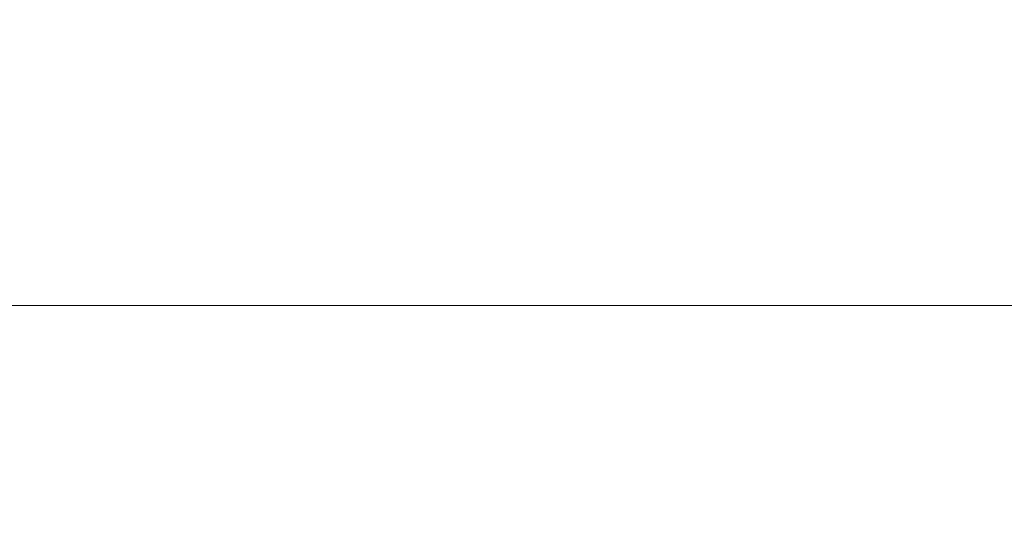
# Model space of a CAD drawing. Units: inches. Extents: x 432 to 1295, y -435 to 246.
# Drawn here: x 728 to 765, y -81 to -62 of the extents above; entities that cross this region are included whole.
import ezdxf

# ---------------------------------------------------------------- set-up
doc = ezdxf.new("R2010")
doc.units = ezdxf.units.IN
doc.header["$LTSCALE"] = 10
doc.header["$MEASUREMENT"] = 0
doc.layers.add('图层 1', color=7, linetype='Continuous')
doc.styles.get("Standard").update_dxf_attribs({"font": 'arial_0.ttf'})
doc.dimstyles.get("Standard").update_dxf_attribs({"dimscale": 3, "dimtxt": 3.5, "dimasz": 2.5, "dimexe": 1.5, "dimexo": 1, "dimgap": 0.5, "dimtad": 1, "dimdec": 0, "dimzin": 0, "dimdsep": 46, "dimtxsty": 'Standard', "dimcen": 0.09, "dimadec": 0, "dimazin": 0, "dimtfac": 1, "dimtdec": 0, "dimtmove": 1, "dimatfit": 0, "dimfxl": 1, "dimtolj": 1, "dimtzin": 0, "dimarcsym": 0})

# ---------------------------------------------------------------- blocks, each defined once
blk = doc.blocks.new('*D14')
at = {"color": 0, "lineweight": -2, "transparency": 16777216}
for p, q in [((751.199, 50.023), (545.402, 50.023)), ((549.902, 42.523), (549.902, -89.436)), ((721.185, -96.936), (545.402, -96.936))]:
    blk.add_line(p, q, dxfattribs=at)
at = {"color": 0, "transparency": 16777216}
for points in [[(548.652, 42.523), (551.152, 42.523), (549.902, 50.023)], [(548.652, -89.436), (551.152, -89.436), (549.902, -96.936)]]:
    blk.add_solid(points, dxfattribs=at)
at = {"layer": 'Defpoints', "color": 0, "transparency": 16777216}
for p in [(754.199, 50.023), (549.902, -96.936), (724.185, -96.936)]:
    blk.add_point(p, dxfattribs=at)
at = {"color": 0, "transparency": 16777216, "insert": (541.519, -23.457), "char_height": 10.5, "attachment_point": 5, "rotation": 90}
blk.add_mtext('\\A1;(147)', dxfattribs=at)

msp = doc.modelspace()

# ---------------------------------------------------------------- linework, layer by layer
at = {"layer": '图层 1', "color": 7, "lineweight": 9}
msp.add_lwpolyline([(619.622, -72.851), (828.745, -72.851)], dxfattribs=at)

# ---------------------------------------------------------------- dimensions: what is measured, and where the dimension line sits
dim = msp.add_linear_dim(base=(549.902, -96.936), p1=(754.199, 50.023), p2=(724.185, -96.936), angle=90, text='(<>)', dimstyle='Standard')
dim.commit()
dim.dimension.update_dxf_attribs({"geometry": '*D14', "text_midpoint": (541.519, -23.457)})

doc.saveas('drawing.dxf')
